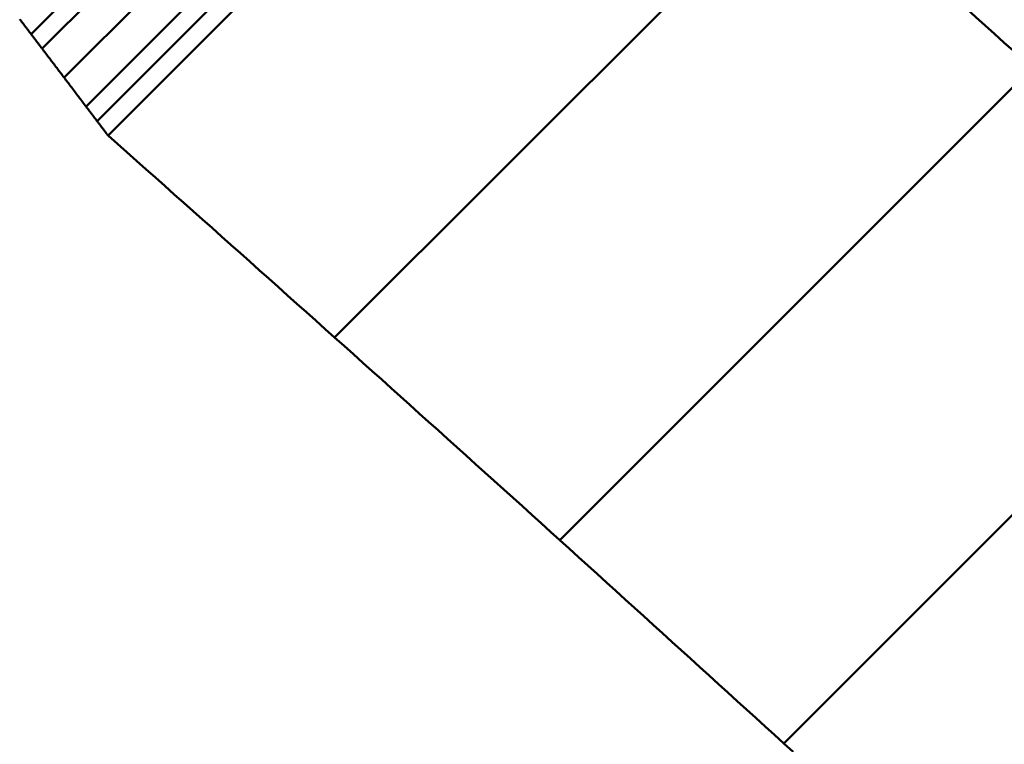
# Model space of a CAD drawing. Extents: x 605 to 2576, y 109 to 433.
# Drawn here: x 2137 to 2138, y 314 to 314 of the extents above; entities that cross this region are included whole.
import ezdxf

# ---------------------------------------------------------------- set-up
doc = ezdxf.new("R2010")
doc.units = 0
doc.layers.add('AM_0', color=7, linetype='CONTINUOUS', lineweight=50)

# ---------------------------------------------------------------- blocks, each defined once
blk = doc.blocks.new('A$C0EC92100')
at = {"layer": 'AM_0'}
for p, q in [((146.05912, 117.88011), (145.70291, 117.5239)), ((146.06741, 117.8692), (145.7112, 117.51299)), ((146.084, 117.84737), (145.72778, 117.49115)), ((146.10058, 117.82554), (145.74435, 117.46932)), ((146.10886, 117.81463), (145.75263, 117.4584)), ((146.11715, 117.80371), (145.76092, 117.44748)), ((146.28806, 117.65139), (145.93185, 117.29518)), ((146.45793, 117.49855), (146.10174, 117.14236)), ((146.62676, 117.3452), (146.27059, 116.98903))]:
    blk.add_line(p, q, dxfattribs=at)
for points in [[(146.44381, 117.51131), (146.43675, 117.51769), (146.42969, 117.52406), (146.42263, 117.53044), (146.41556, 117.53681), (146.40849, 117.54319), (146.40142, 117.54956), (146.39435, 117.55593), (146.38728, 117.5623), (146.3802, 117.56867), (146.37312, 117.57504), (146.36604, 117.58141), (146.35896, 117.58777), (146.35188, 117.59414), (146.3448, 117.60051), (146.33771, 117.60687), (146.33062, 117.61323), (146.32353, 117.6196), (146.31644, 117.62596), (146.30935, 117.63232), (146.30226, 117.63868), (146.29516, 117.64503), (146.28806, 117.65139)], [(145.69462, 117.53481), (145.69427, 117.53527)], [(145.70291, 117.5239), (145.70256, 117.52436), (145.70222, 117.52481), (145.70187, 117.52527), (145.70153, 117.52572), (145.70118, 117.52618), (145.70084, 117.52663), (145.70049, 117.52708), (145.70015, 117.52754), (145.6998, 117.52799), (145.69946, 117.52845), (145.69911, 117.5289), (145.69877, 117.52936), (145.69842, 117.52981), (145.69807, 117.53027), (145.69773, 117.53072), (145.69738, 117.53118), (145.69704, 117.53163), (145.69669, 117.53209), (145.69635, 117.53254), (145.696, 117.533), (145.69566, 117.53345), (145.69531, 117.5339), (145.69497, 117.53436), (145.69462, 117.53481)], [(145.7112, 117.51299), (145.71085, 117.51344), (145.71051, 117.5139), (145.71016, 117.51435), (145.70982, 117.51481), (145.70947, 117.51526), (145.70913, 117.51572), (145.70878, 117.51617), (145.70844, 117.51662), (145.70809, 117.51708), (145.70775, 117.51753), (145.7074, 117.51799), (145.70705, 117.51844), (145.70671, 117.5189), (145.70636, 117.51935), (145.70602, 117.51981), (145.70567, 117.52026), (145.70533, 117.52072), (145.70498, 117.52117), (145.70464, 117.52163), (145.70429, 117.52208), (145.70395, 117.52254), (145.7036, 117.52299), (145.70326, 117.52345), (145.70291, 117.5239)], [(145.72778, 117.49115), (145.72708, 117.49206), (145.72639, 117.49297), (145.7257, 117.49388), (145.72501, 117.49479), (145.72432, 117.4957), (145.72363, 117.49661), (145.72294, 117.49752), (145.72225, 117.49843), (145.72156, 117.49934), (145.72087, 117.50025), (145.72018, 117.50116), (145.71949, 117.50207), (145.7188, 117.50298), (145.71811, 117.50389), (145.71742, 117.5048), (145.71672, 117.50571), (145.71603, 117.50662), (145.71534, 117.50753), (145.71465, 117.50844), (145.71396, 117.50935), (145.71327, 117.51026), (145.71258, 117.51117), (145.71189, 117.51208), (145.7112, 117.51299)], [(145.74435, 117.46932), (145.74366, 117.47023), (145.74297, 117.47114), (145.74228, 117.47205), (145.74159, 117.47296), (145.7409, 117.47387), (145.74021, 117.47478), (145.73951, 117.47569), (145.73882, 117.4766), (145.73813, 117.47751), (145.73744, 117.47842), (145.73675, 117.47933), (145.73606, 117.48024), (145.73537, 117.48115), (145.73468, 117.48206), (145.73399, 117.48297), (145.7333, 117.48387), (145.73261, 117.48478), (145.73192, 117.48569), (145.73123, 117.4866), (145.73054, 117.48751), (145.72985, 117.48842), (145.72916, 117.48933), (145.72847, 117.49024), (145.72778, 117.49115)], [(145.75263, 117.4584), (145.75229, 117.45885), (145.75194, 117.45931), (145.7516, 117.45976), (145.75125, 117.46022), (145.75091, 117.46067), (145.75056, 117.46113), (145.75022, 117.46158), (145.74987, 117.46204), (145.74953, 117.46249), (145.74918, 117.46295), (145.74884, 117.4634), (145.74849, 117.46386), (145.74815, 117.46431), (145.7478, 117.46477), (145.74746, 117.46522), (145.74711, 117.46568), (145.74676, 117.46613), (145.74642, 117.46659), (145.74607, 117.46704), (145.74573, 117.4675), (145.74539, 117.46795), (145.74504, 117.46841), (145.74469, 117.46886), (145.74435, 117.46932)], [(145.76092, 117.44748), (145.76057, 117.44793), (145.76023, 117.44839), (145.75988, 117.44884), (145.75954, 117.4493), (145.75919, 117.44975), (145.75885, 117.45021), (145.7585, 117.45066), (145.75816, 117.45112), (145.75781, 117.45157), (145.75747, 117.45203), (145.75712, 117.45248), (145.75678, 117.45294), (145.75643, 117.45339), (145.75609, 117.45385), (145.75574, 117.4543), (145.7554, 117.45476), (145.75505, 117.45521), (145.75471, 117.45567), (145.75436, 117.45612), (145.75402, 117.45658), (145.75367, 117.45703), (145.75332, 117.45749), (145.75298, 117.45794), (145.75263, 117.4584)], [(145.93185, 117.29518), (145.92475, 117.30154), (145.91764, 117.30789), (145.91054, 117.31425), (145.90343, 117.3206), (145.89632, 117.32695), (145.88921, 117.33331), (145.8821, 117.33966), (145.87499, 117.34601), (145.86787, 117.35236), (145.86075, 117.3587), (145.85363, 117.36505), (145.84651, 117.3714), (145.83939, 117.37774), (145.83226, 117.38409), (145.82514, 117.39043), (145.81801, 117.39677), (145.81088, 117.40311), (145.80375, 117.40945), (145.79661, 117.41579), (145.78948, 117.42213), (145.78234, 117.42847), (145.7752, 117.4348), (145.76806, 117.44114), (145.76092, 117.44748)], [(146.10174, 117.14236), (146.09468, 117.14874), (146.08762, 117.15512), (146.08056, 117.1615), (146.0735, 117.16787), (146.06643, 117.17425), (146.05936, 117.18062), (146.0523, 117.18699), (146.04522, 117.19336), (146.03815, 117.19973), (146.03108, 117.2061), (146.024, 117.21247), (146.01692, 117.21884), (146.00984, 117.22521), (146.00276, 117.23157), (145.99568, 117.23794), (145.98859, 117.2443), (145.98151, 117.25067), (145.97442, 117.25703), (145.96733, 117.26339), (145.96024, 117.26975), (145.95314, 117.27611), (145.94605, 117.28247), (145.93895, 117.28882), (145.93185, 117.29518)], [(146.27059, 116.98903), (146.26358, 116.99543), (146.25656, 117.00183), (146.24954, 117.00823), (146.24252, 117.01462), (146.2355, 117.02102), (146.22848, 117.02741), (146.22145, 117.03381), (146.21442, 117.0402), (146.20739, 117.04659), (146.20036, 117.05298), (146.19333, 117.05937), (146.1863, 117.06576), (146.17926, 117.07215), (146.17222, 117.07854), (146.16518, 117.08493), (146.15814, 117.09131), (146.1511, 117.0977), (146.14405, 117.10408), (146.137, 117.11046), (146.12995, 117.11685), (146.1229, 117.12323), (146.11585, 117.12961), (146.1088, 117.13599), (146.10174, 117.14236)], [(146.27761, 116.98263), (146.27059, 116.98903)]]:
    blk.add_lwpolyline(points, dxfattribs=at)

msp = doc.modelspace()

# ---------------------------------------------------------------- block references
at = {"layer": 'AM_0'}
msp.add_blockref('A$C0EC92100', (1991.7496, 196.59091), dxfattribs=at)

doc.saveas('drawing.dxf')
